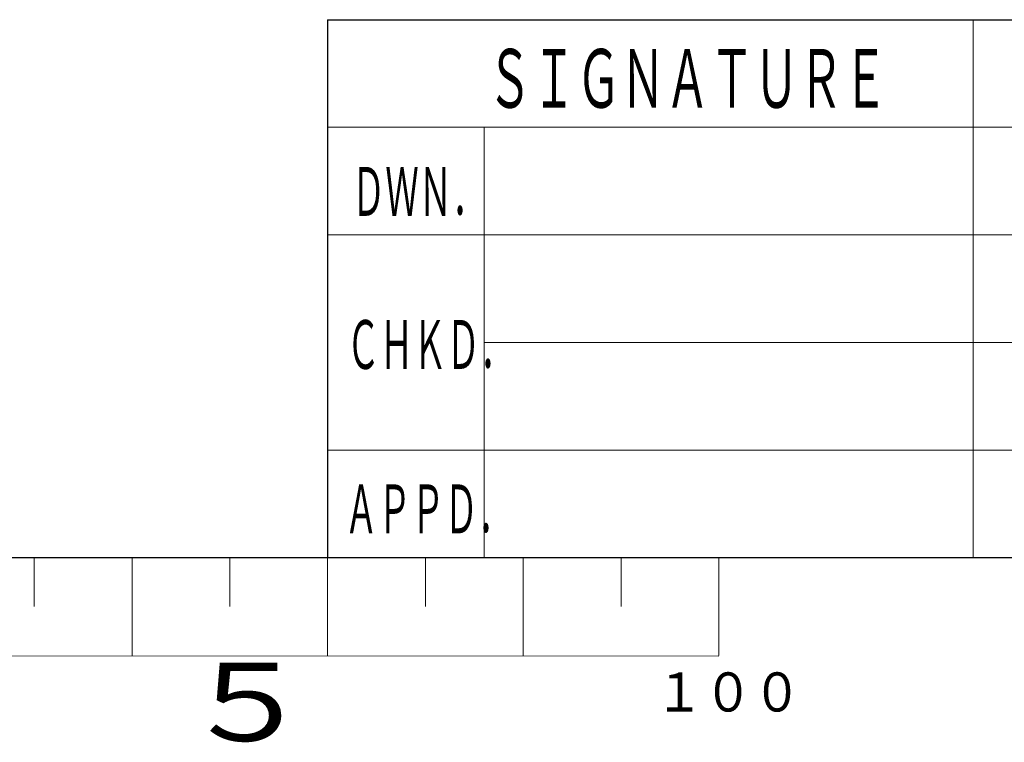
# Model space of a CAD drawing. Extents: x 0 to 420, y 0 to 297.
# Drawn here: x 224 to 275, y 1 to 38 of the extents above; entities that cross this region are included whole.
import ezdxf

# ---------------------------------------------------------------- set-up
doc = ezdxf.new("R2010")
doc.units = 0
doc.layers.add('M79', color=7, linetype='CONTINUOUS')
doc.styles.get("Standard").update_dxf_attribs({"font": 'txt', "bigfont": 'BIGFONT'})

msp = doc.modelspace()

# ---------------------------------------------------------------- linework, layer by layer
at = {"layer": 'M79', "color": 7, "linetype": 'CONTINUOUS', "lineweight": 25}
for p, q in [((240, 37.5), (410, 37.5)), ((240, 37.5), (240, 10)), ((25, 10), (410, 10))]:
    msp.add_line(p, q, dxfattribs=at)
at = {"layer": 'M79', "color": 7, "linetype": 'CONTINUOUS', "lineweight": 13}
for p, q in [((273, 37.5), (273, 10)), ((240, 32), (298, 32)), ((248, 32), (248, 10)), ((240, 26.5), (298, 26.5)), ((248, 21), (298, 21)), ((240, 15.5), (298, 15.5)), ((225, 7.494058), (225, 9.999997)), ((230, 4.999999), (230, 9.999999)), ((235, 7.494058), (235, 9.999997)), ((240, 4.999999), (240, 9.999999)), ((245, 7.494058), (245, 9.999997)), ((250, 4.999999), (250, 9.999999)), ((255, 7.494058), (255, 9.999997)), ((260, 5), (260, 10)), ((160, 5), (260, 4.960396))]:
    msp.add_line(p, q, dxfattribs=at)

# ---------------------------------------------------------------- texts
at = {"layer": 'M79', "color": 7}
for s, height, width, p in [('ＳＩＧＮＡＴＵＲＥ', 3, 0.555556, (248.166667, 33)), ('ＤＷＮ．', 2.5, 0.5, (241.246246, 27.470188)), ('ＣＨＫＤ．', 2.5, 0.5, (240.968414, 19.642731)), ('ＡＰＰＤ．', 2.5, 0.5, (240.867371, 11.237426)), ('５', 4, 1.25, (232.487747, 0.621103)), ('１００', 2, 0.916667, (256.725179, 2.129498))]:
    msp.add_text(s, height=height, dxfattribs=dict(at, width=width)).set_placement(p)

doc.saveas('drawing.dxf')
